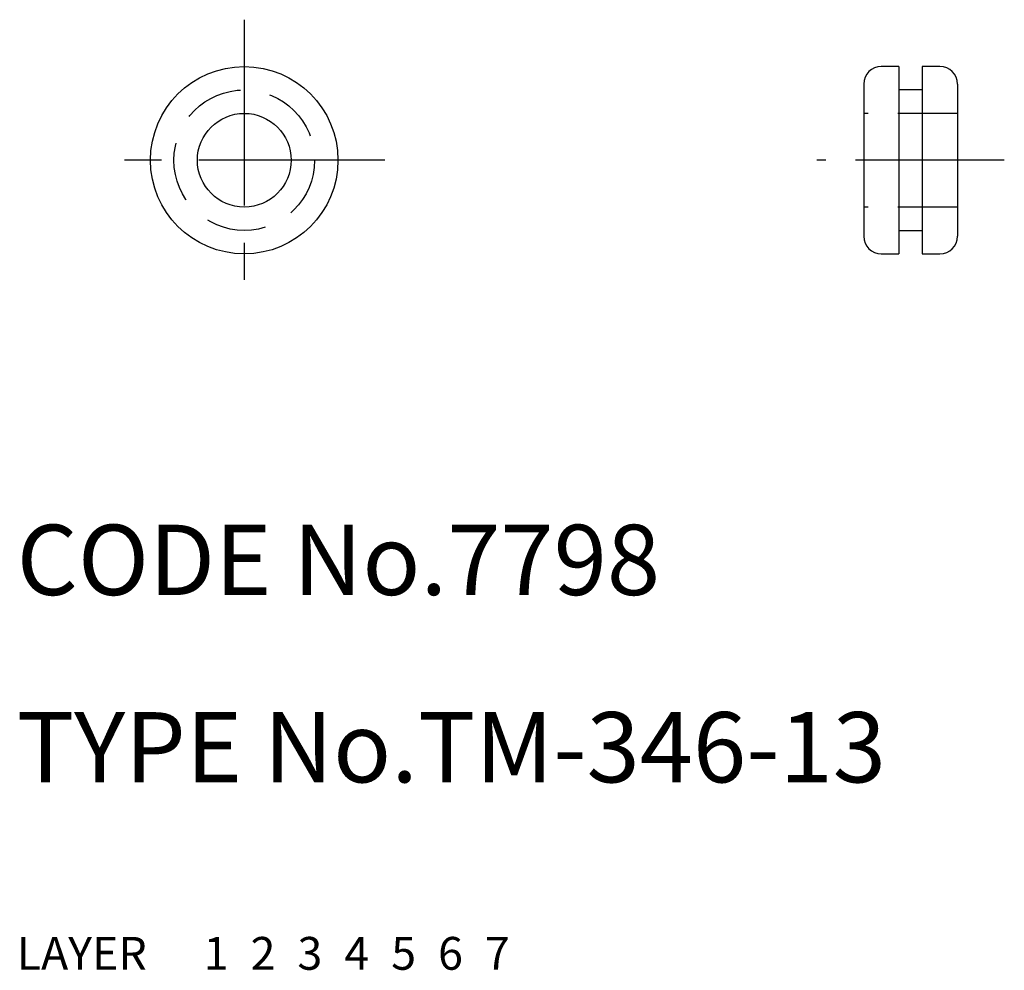
# Model space of a CAD drawing. Extents: x 10.1 to 52.1, y 10 to 50.6.
import ezdxf

# ---------------------------------------------------------------- set-up
doc = ezdxf.new("R2010")
doc.units = 0
for name, pattern in [('CENTER', [50.8, 31.75, -6.35, 6.35, -6.35]), ('DASHED', [19.05, 12.7, -6.35]), ('PHANTOM', [63.5, 31.75, -6.35, 6.35, -6.35, 6.35, -6.35])]:
    doc.linetypes.add(name, pattern=pattern)
for name, color, linetype in [('1', 7, 'CONTINUOUS'), ('2', 4, 'CONTINUOUS'), ('3', 2, 'DASHED'), ('4', 1, 'CENTER'), ('5', 6, 'PHANTOM'), ('6', 5, 'CONTINUOUS'), ('7', 3, 'CONTINUOUS')]:
    doc.layers.add(name, color=color, linetype=linetype)
doc.styles.get("Standard").update_dxf_attribs({"font": 'simplex.shx'})

msp = doc.modelspace()

# ---------------------------------------------------------------- linework, layer by layer
at = {"layer": '1', "linetype": 'Continuous', "ltscale": 0.25}
for p, q in [((47.642, 48.565), (46.892, 48.565)), ((47.642, 48.565), (47.642, 40.565)), ((49.392, 48.565), (48.642, 48.565)), ((48.642, 48.565), (48.642, 40.565)), ((46.142, 47.815), (46.142, 41.315)), ((48.642, 47.565), (47.642, 47.565)), ((50.142, 47.815), (50.142, 41.315)), ((47.642, 41.565), (48.642, 41.565)), ((46.892, 40.565), (47.642, 40.565)), ((48.642, 40.565), (49.392, 40.565))]:
    msp.add_line(p, q, dxfattribs=at)
for radius in [4, 2]:
    msp.add_circle((19.709, 44.565), radius, dxfattribs=at)
for centre, start, end in [((46.892, 47.815), 90, 180), ((49.392, 47.815), 0, 90), ((46.892, 41.315), 180, 270), ((49.392, 41.315), 270, 0)]:
    msp.add_arc(centre, 0.75, start, end, dxfattribs=at)
at = {"layer": '3', "linetype": 'DASHED', "ltscale": 0.2}
for p, q in [((50.142, 46.565), (46.142, 46.565)), ((50.142, 42.565), (46.142, 42.565))]:
    msp.add_line(p, q, dxfattribs=at)
msp.add_circle((19.709, 44.565), 3, dxfattribs=at)
at = {"layer": '4', "linetype": 'CENTER', "ltscale": 0.25}
for p, q in [((19.709, 50.565), (19.709, 38.565)), ((25.709, 44.565), (13.709, 44.565))]:
    msp.add_line(p, q, dxfattribs=at)
at = {"layer": '4', "linetype": 'CENTER', "ltscale": 0.2}
msp.add_line((52.142, 44.565), (44.142, 44.565), dxfattribs=at)

# ---------------------------------------------------------------- texts
at = {"layer": '1', "linetype": 'Continuous', "ltscale": 0.25}
for s, p in [('LAYER', (10, 10)), ('1', (17.98, 10))]:
    msp.add_text(s, height=1.4, dxfattribs=at).set_placement(p)
at = {"layer": '2', "linetype": 'Continuous', "ltscale": 0.25}
msp.add_text('2', height=1.4, dxfattribs=at).set_placement((19.98, 10))
at = {"layer": '3', "linetype": 'DASHED', "ltscale": 0.25}
msp.add_text('3', height=1.4, dxfattribs=at).set_placement((21.98, 10))
at = {"layer": '4', "linetype": 'CENTER', "ltscale": 0.25}
msp.add_text('4', height=1.4, dxfattribs=at).set_placement((23.98, 10))
at = {"layer": '5', "linetype": 'PHANTOM', "ltscale": 0.25}
msp.add_text('5', height=1.4, dxfattribs=at).set_placement((25.98, 10))
at = {"layer": '6', "linetype": 'Continuous', "ltscale": 0.25}
msp.add_text('6', height=1.4, dxfattribs=at).set_placement((27.98, 10))
at = {"layer": '7', "linetype": 'Continuous', "ltscale": 0.25}
for s, height, p in [('CODE No.7798', 3, (10, 26)), ('TYPE No.TM-346-13', 3, (10, 18)), ('7', 1.4, (29.98, 10))]:
    msp.add_text(s, height=height, dxfattribs=at).set_placement(p)

doc.saveas('drawing.dxf')
